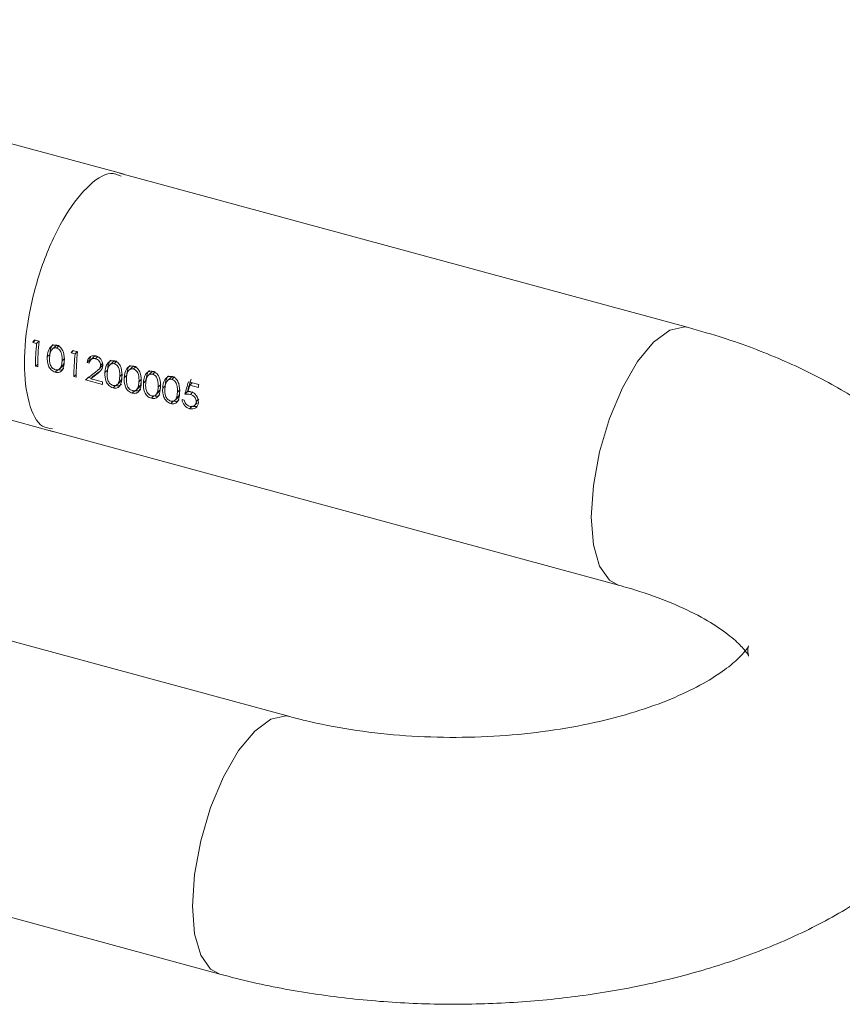
# Model space of a CAD drawing. Units: millimetres. Extents: x 10 to 584, y 10 to 410.
# Drawn here: x 507 to 523, y 110 to 129 of the extents above; entities that cross this region are included whole.
import ezdxf

# ---------------------------------------------------------------- set-up
doc = ezdxf.new("R2010")
doc.units = ezdxf.units.MM
doc.header["$LTSCALE"] = 2

msp = doc.modelspace()

# ---------------------------------------------------------------- linework, layer by layer
at = {"color": 7, "linetype": 'Continuous', "lineweight": 15}
for p, q in [((509.226, 125.988), (498.57, 128.884)), ((519.796, 123.115), (509.141, 126.011)), ((497.259, 124.059), (507.914, 121.163)), ((507.56, 122.881), (507.517, 122.839)), ((507.636, 122.86), (507.55, 122.883)), ((507.632, 122.861), (507.589, 122.82)), ((507.517, 122.839), (507.589, 122.82)), ((507.928, 122.756), (507.88, 122.709)), ((508.012, 122.777), (507.964, 122.731)), ((508.28, 122.685), (508.237, 122.644)), ((508.356, 122.664), (508.27, 122.688)), ((507.837, 122.612), (507.79, 122.566)), ((508.113, 122.537), (508.066, 122.491)), ((508.237, 122.644), (508.309, 122.624)), ((508.352, 122.665), (508.309, 122.624)), ((508.582, 122.505), (508.534, 122.459)), ((508.582, 122.505), (508.597, 122.501)), ((508.654, 122.56), (508.607, 122.514)), ((508.734, 122.571), (508.695, 122.532)), ((507.61, 122.433), (507.568, 122.392)), ((507.568, 122.392), (507.61, 122.381)), ((507.987, 122.325), (507.94, 122.279)), ((508.022, 122.343), (508.068, 122.389)), ((508.09, 122.423), (508.044, 122.377)), ((508.09, 122.423), (508.068, 122.389)), ((508.534, 122.459), (508.576, 122.448)), ((508.753, 122.332), (508.8, 122.378)), ((508.826, 122.442), (508.787, 122.404)), ((508.821, 122.405), (508.798, 122.38)), ((508.917, 122.319), (508.87, 122.273)), ((509.008, 122.462), (508.96, 122.416)), ((509.092, 122.484), (509.044, 122.437)), ((509.368, 122.364), (509.32, 122.318)), ((509.452, 122.386), (509.404, 122.34)), ((508.33, 122.238), (508.288, 122.196)), ((508.288, 122.196), (508.33, 122.185)), ((508.504, 122.138), (508.822, 122.051)), ((508.56, 122.18), (508.613, 122.166)), ((508.651, 122.203), (508.604, 122.157)), ((508.822, 122.098), (508.604, 122.157)), ((508.772, 122.295), (508.725, 122.25)), ((509.17, 122.129), (509.124, 122.084)), ((509.193, 122.244), (509.146, 122.198)), ((509.17, 122.129), (509.148, 122.096)), ((509.277, 122.221), (509.23, 122.175)), ((509.553, 122.146), (509.506, 122.1)), ((509.637, 122.123), (509.59, 122.077)), ((509.728, 122.266), (509.68, 122.22)), ((509.812, 122.288), (509.764, 122.242)), ((510.088, 122.169), (510.04, 122.122)), ((510.172, 122.19), (510.124, 122.144)), ((509.067, 122.031), (509.02, 121.986)), ((509.102, 122.05), (509.148, 122.095)), ((509.462, 121.952), (509.508, 121.997)), ((509.53, 122.032), (509.484, 121.986)), ((509.53, 122.032), (509.508, 121.998)), ((509.913, 122.048), (509.866, 122.002)), ((509.997, 122.025), (509.95, 121.979)), ((510.273, 121.95), (510.226, 121.904)), ((510.624, 122.048), (510.432, 122.1)), ((510.502, 122.081), (510.46, 122.039)), ((510.46, 122.039), (510.619, 121.996)), ((509.427, 121.933), (509.38, 121.888)), ((509.787, 121.835), (509.74, 121.79)), ((509.822, 121.854), (509.868, 121.9)), ((509.89, 121.934), (509.844, 121.888)), ((509.89, 121.934), (509.868, 121.9)), ((510.182, 121.756), (510.228, 121.802)), ((510.25, 121.836), (510.204, 121.79)), ((510.25, 121.836), (510.228, 121.802)), ((510.354, 121.753), (510.312, 121.765)), ((510.411, 121.913), (510.364, 121.867)), ((510.516, 121.909), (510.469, 121.863)), ((510.624, 121.773), (510.577, 121.728)), ((512.329, 115.827), (491.103, 121.596)), ((510.147, 121.738), (510.1, 121.692)), ((510.499, 121.642), (510.453, 121.596)), ((510.551, 121.662), (510.598, 121.708)), ((507.829, 121.186), (518.485, 118.29)), ((489.792, 116.771), (511.018, 111.002))]:
    msp.add_line(p, q, dxfattribs=at)
at = {"color": 8, "linetype": 'Continuous', "lineweight": 15, "flags": 128}
for points in [[(519.796, 123.115), (519.724, 123.128), (519.443, 123.067), (519.141, 122.845), (518.839, 122.478), (518.557, 121.989), (518.316, 121.413), (518.13, 120.788), (518.014, 120.157), (517.974, 119.564), (518.014, 119.048), (518.13, 118.645), (518.316, 118.382), (518.481, 118.291)], [(510.507, 112.276), (510.546, 112.869), (510.663, 113.5), (510.848, 114.124), (511.09, 114.701), (511.371, 115.19), (511.673, 115.557), (511.975, 115.779), (512.257, 115.84), (512.327, 115.827)], [(511.018, 111.002), (510.848, 111.094), (510.663, 111.357), (510.546, 111.76), (510.507, 112.276)]]:
    msp.add_lwpolyline(points, dxfattribs=at)
at = {"color": 7, "linetype": 'Continuous', "lineweight": 15}
for centre, radius, start, end in [((512.185, 122.369), 4.575, 173.8358, 179.8513), ((512.08, 122.382), 4.512, 174.4367, 179.8776), ((512.8, 122.187), 4.512, 174.4367, 179.8776), ((512.905, 122.173), 4.575, 173.8358, 179.8513), ((512.826, 122.051), 4.004, 179.3285, 179.9981), ((515.719, 121.509), 5.123, 173.9625, 174.5425)]:
    msp.add_arc(centre, radius, start, end, dxfattribs=at)
for centre, major_axis, ratio, start_param, end_param in [((508.422, 123.616), (1.711, 2.124), 0.088487, 1.993003, 2.015164), ((509.142, 123.42), (1.711, 2.124), 0.088487, 1.993003, 2.015164), ((509.671, 123.276), (2.375, 1.943), 0.054809, 4.154726, 4.242439), ((509.726, 123.261), (2.375, 1.943), 0.054781, 4.176413, 4.233012), ((509.726, 123.261), (2.28, 1.865), 0.054781, 4.177318, 4.236282), ((511.477, 122.785), (1.022, 2.206), 0.286812, 1.993915, 2.105761), ((511.477, 122.785), (1.064, 2.298), 0.286812, 2.002948, 2.110196), ((511.519, 122.774), (1.064, 2.299), 0.286957, 2.025078, 2.081505)]:
    msp.add_ellipse(centre, major_axis=major_axis, ratio=ratio, start_param=start_param, end_param=end_param, dxfattribs=at)
at = {"color": 8, "linetype": 'Continuous', "lineweight": 15}
msp.add_open_spline([(509.171, 125.953), (509.107, 125.979), (508.922, 126.055), (508.524, 125.774), (508.07, 125.174), (507.681, 124.314), (507.422, 123.35), (507.33, 122.415), (507.425, 121.679), (507.626, 121.249), (507.821, 121.228), (507.884, 121.221)], degree=3, knots=[0, 0, 0, 0, 0.064969, 0.189969, 0.314969, 0.439969, 0.564969, 0.689969, 0.814969, 0.939969, 1, 1, 1, 1], dxfattribs=at)
at = {"color": 7, "linetype": 'Continuous', "lineweight": 15}
for points, knots in [([(511.018, 111.002), (511.226, 110.948), (511.821, 110.795), (512.846, 110.609), (514.088, 110.472), (515.346, 110.424), (516.604, 110.463), (517.846, 110.59), (519.059, 110.805), (520.228, 111.109), (521.341, 111.503), (522.384, 111.991), (523.339, 112.577), (524.145, 113.233), (524.792, 113.936), (525.279, 114.657), (525.632, 115.414), (525.856, 116.22), (525.933, 117.059), (525.854, 117.906), (525.629, 118.714), (525.27, 119.476), (524.782, 120.191), (524.166, 120.859), (523.419, 121.477), (522.543, 122.037), (521.549, 122.526), (520.619, 122.879), (520.015, 123.052), (519.796, 123.115)], [0, 0, 0, 0, 0.021807, 0.062395, 0.102724, 0.142901, 0.183051, 0.223283, 0.26371, 0.304477, 0.34573, 0.387594, 0.430087, 0.472809, 0.509475, 0.544372, 0.577831, 0.610349, 0.645156, 0.679033, 0.712508, 0.746205, 0.780822, 0.816955, 0.854947, 0.894681, 0.935541, 0.976704, 1, 1, 1, 1]), ([(507.968, 122.783), (507.94, 122.79), (507.912, 122.789), (507.863, 122.768), (507.844, 122.748), (507.801, 122.68), (507.794, 122.622), (507.79, 122.566)], [0, 0, 0, 0, 0.25, 0.25, 0.5, 0.5, 1, 1, 1, 1]), ([(507.832, 122.555), (507.835, 122.599), (507.839, 122.645), (507.87, 122.7), (507.884, 122.716), (507.921, 122.734), (507.943, 122.736), (507.964, 122.731)], [0, 0, 0, 0, 0.5, 0.5, 0.75, 0.75, 1, 1, 1, 1]), ([(507.901, 122.8), (507.898, 122.797), (507.878, 122.782), (507.848, 122.718), (507.842, 122.653), (507.837, 122.612)], [0, 0, 0, 0, 0.055161, 0.3947, 1, 1, 1, 1]), ([(507.929, 122.755), (507.931, 122.758), (507.942, 122.771), (507.971, 122.782), (507.998, 122.779), (508.012, 122.777)], [0, 0, 0, 0, 0.134337, 0.566896, 1, 1, 1, 1]), ([(507.964, 122.731), (507.986, 122.724), (508.006, 122.711), (508.038, 122.674), (508.048, 122.65), (508.068, 122.582), (508.068, 122.536), (508.066, 122.491)], [0, 0, 0, 0, 0.25, 0.25, 0.5, 0.5, 1, 1, 1, 1]), ([(508.108, 122.48), (508.111, 122.536), (508.11, 122.596), (508.08, 122.685), (508.065, 122.713), (508.023, 122.759), (507.996, 122.775), (507.968, 122.783)], [0, 0, 0, 0, 0.5, 0.5, 0.75, 0.75, 1, 1, 1, 1]), ([(507.79, 122.566), (507.788, 122.51), (507.789, 122.454), (507.823, 122.371), (507.84, 122.344), (507.885, 122.302), (507.913, 122.287), (507.94, 122.279)], [0, 0, 0, 0, 0.5, 0.5, 0.75, 0.75, 1, 1, 1, 1]), ([(507.942, 122.325), (507.92, 122.332), (507.899, 122.345), (507.865, 122.379), (507.853, 122.401), (507.829, 122.466), (507.83, 122.511), (507.832, 122.555)], [0, 0, 0, 0, 0.25, 0.25, 0.5, 0.5, 1, 1, 1, 1]), ([(508.066, 122.491), (508.065, 122.471), (508.063, 122.452), (508.06, 122.433), (508.058, 122.423), (508.056, 122.413), (508.053, 122.404), (508.051, 122.395), (508.047, 122.386), (508.044, 122.377)], [0, 0, 0, 0, 0.0000668946, 0.0000668946, 0.0000668946, 0.0001009938, 0.0001009938, 0.0001009938, 0.0001355071, 0.0001355071, 0.0001355071, 0.0001355071]), ([(508.108, 122.49), (508.108, 122.486), (508.106, 122.472), (508.1, 122.449), (508.094, 122.432), (508.09, 122.423)], [0, 0, 0, 0, 0.156968, 0.576123, 1, 1, 1, 1]), ([(508.702, 122.584), (508.682, 122.589), (508.661, 122.591), (508.622, 122.584), (508.603, 122.576), (508.557, 122.54), (508.54, 122.501), (508.534, 122.459)], [0, 0, 0, 0, 0.25, 0.25, 0.5, 0.5, 1, 1, 1, 1]), ([(508.576, 122.448), (508.579, 122.464), (508.583, 122.48), (508.591, 122.493), (508.597, 122.503), (508.604, 122.513), (508.613, 122.519), (508.622, 122.526), (508.633, 122.532), (508.644, 122.534), (508.654, 122.537), (508.666, 122.537), (508.677, 122.536), (508.683, 122.535), (508.689, 122.534), (508.695, 122.532)], [0, 0, 0, 0, 0.0000545553, 0.0000545553, 0.0000545553, 0.0000946155, 0.0000946155, 0.0000946155, 0.0001346912, 0.0001346912, 0.0001346912, 0.0001727111, 0.0001727111, 0.0001727111, 0.0001922357, 0.0001922357, 0.0001922357, 0.0001922357]), ([(508.606, 122.574), (508.6, 122.565), (508.587, 122.544), (508.583, 122.519), (508.582, 122.505)], [0, 0, 0, 0, 0.468116, 1, 1, 1, 1]), ([(508.655, 122.559), (508.657, 122.561), (508.666, 122.573), (508.685, 122.581), (508.702, 122.581), (508.708, 122.582)], [0, 0, 0, 0, 0.145287, 0.725591, 1, 1, 1, 1]), ([(508.695, 122.532), (508.707, 122.529), (508.72, 122.524), (508.731, 122.516), (508.742, 122.508), (508.753, 122.498), (508.761, 122.486), (508.769, 122.476), (508.775, 122.465), (508.78, 122.453), (508.784, 122.443), (508.786, 122.433), (508.787, 122.422), (508.788, 122.416), (508.788, 122.41), (508.787, 122.404)], [0, 0, 0, 0, 0.0000423119, 0.0000423119, 0.0000423119, 0.000085109, 0.000085109, 0.000085109, 0.0001229489, 0.0001229489, 0.0001229489, 0.0001560892, 0.0001560892, 0.0001560892, 0.0001749724, 0.0001749724, 0.0001749724, 0.0001749724]), ([(508.83, 122.397), (508.831, 122.416), (508.83, 122.436), (508.819, 122.476), (508.81, 122.496), (508.787, 122.531), (508.772, 122.547), (508.739, 122.57), (508.721, 122.578), (508.702, 122.584)], [0, 0, 0, 0, 0.25, 0.25, 0.5, 0.5, 0.75, 0.75, 1, 1, 1, 1]), ([(509.048, 122.49), (509.02, 122.497), (508.992, 122.495), (508.943, 122.474), (508.924, 122.455), (508.881, 122.387), (508.874, 122.329), (508.87, 122.273)], [0, 0, 0, 0, 0.25, 0.25, 0.5, 0.5, 1, 1, 1, 1]), ([(508.981, 122.506), (508.978, 122.504), (508.958, 122.488), (508.928, 122.425), (508.922, 122.36), (508.917, 122.319)], [0, 0, 0, 0, 0.0551613, 0.3946997, 1, 1, 1, 1]), ([(509.188, 122.186), (509.191, 122.243), (509.19, 122.303), (509.16, 122.391), (509.145, 122.419), (509.103, 122.466), (509.076, 122.481), (509.048, 122.49)], [0, 0, 0, 0, 0.5, 0.5, 0.75, 0.75, 1, 1, 1, 1]), ([(507.94, 122.279), (507.968, 122.272), (507.995, 122.272), (508.041, 122.289), (508.059, 122.306), (508.098, 122.368), (508.105, 122.424), (508.108, 122.48)], [0, 0, 0, 0, 0.25, 0.25, 0.5, 0.5, 1, 1, 1, 1]), ([(508.044, 122.377), (508.038, 122.364), (508.03, 122.351), (508.02, 122.342), (508.013, 122.335), (508.004, 122.33), (507.994, 122.326), (507.984, 122.323), (507.973, 122.321), (507.961, 122.322), (507.955, 122.322), (507.948, 122.324), (507.942, 122.325)], [0, 0, 0, 0, 0.0000540519, 0.0000540519, 0.0000540519, 0.0000932656, 0.0000932656, 0.0000932656, 0.0001325458, 0.0001325458, 0.0001325458, 0.0001545216, 0.0001545216, 0.0001545216, 0.0001545216]), ([(507.987, 122.325), (508.003, 122.322), (508.035, 122.316), (508.074, 122.327), (508.092, 122.343), (508.099, 122.35)], [0, 0, 0, 0, 0.36893, 0.738596, 1, 1, 1, 1]), ([(508.787, 122.404), (508.784, 122.374), (508.77, 122.349), (508.732, 122.312), (508.711, 122.296), (508.69, 122.28)], [0, 0, 0, 0, 0.5, 0.5, 1, 1, 1, 1]), ([(508.725, 122.25), (508.737, 122.259), (508.748, 122.268), (508.76, 122.278), (508.771, 122.288), (508.782, 122.298), (508.792, 122.309), (508.803, 122.321), (508.812, 122.334), (508.818, 122.349), (508.825, 122.363), (508.828, 122.38), (508.83, 122.397)], [0, 0, 0, 0, 0.0000561915, 0.0000561915, 0.0000561915, 0.0001124494, 0.0001124494, 0.0001124494, 0.0001694085, 0.0001694085, 0.0001694085, 0.0002253239, 0.0002253239, 0.0002253239, 0.0002253239]), ([(508.912, 122.261), (508.915, 122.306), (508.919, 122.351), (508.95, 122.406), (508.964, 122.423), (509.001, 122.44), (509.023, 122.442), (509.044, 122.437)], [0, 0, 0, 0, 0.5, 0.5, 0.75, 0.75, 1, 1, 1, 1]), ([(509.009, 122.461), (509.011, 122.464), (509.022, 122.477), (509.051, 122.489), (509.078, 122.486), (509.092, 122.484)], [0, 0, 0, 0, 0.134337, 0.566896, 1, 1, 1, 1]), ([(509.044, 122.437), (509.066, 122.43), (509.086, 122.417), (509.118, 122.38), (509.128, 122.357), (509.148, 122.288), (509.148, 122.242), (509.146, 122.198)], [0, 0, 0, 0, 0.25, 0.25, 0.5, 0.5, 1, 1, 1, 1]), ([(509.408, 122.392), (509.38, 122.399), (509.352, 122.397), (509.303, 122.376), (509.284, 122.357), (509.241, 122.289), (509.234, 122.231), (509.23, 122.175)], [0, 0, 0, 0, 0.25, 0.25, 0.5, 0.5, 1, 1, 1, 1]), ([(509.272, 122.164), (509.275, 122.208), (509.279, 122.253), (509.31, 122.309), (509.324, 122.325), (509.361, 122.342), (509.383, 122.344), (509.404, 122.34)], [0, 0, 0, 0, 0.5, 0.5, 0.75, 0.75, 1, 1, 1, 1]), ([(509.341, 122.408), (509.338, 122.406), (509.318, 122.39), (509.288, 122.327), (509.282, 122.262), (509.277, 122.221)], [0, 0, 0, 0, 0.055161, 0.3947, 1, 1, 1, 1]), ([(509.369, 122.363), (509.371, 122.366), (509.382, 122.379), (509.411, 122.391), (509.438, 122.388), (509.452, 122.386)], [0, 0, 0, 0, 0.1343373, 0.5668959, 1, 1, 1, 1]), ([(509.404, 122.34), (509.426, 122.332), (509.446, 122.319), (509.478, 122.282), (509.488, 122.259), (509.508, 122.19), (509.508, 122.144), (509.506, 122.1)], [0, 0, 0, 0, 0.25, 0.25, 0.5, 0.5, 1, 1, 1, 1]), ([(509.548, 122.088), (509.551, 122.145), (509.55, 122.205), (509.52, 122.293), (509.505, 122.321), (509.463, 122.368), (509.436, 122.384), (509.408, 122.392)], [0, 0, 0, 0, 0.5, 0.5, 0.75, 0.75, 1, 1, 1, 1]), ([(509.701, 122.31), (509.698, 122.308), (509.678, 122.293), (509.648, 122.229), (509.642, 122.164), (509.637, 122.123)], [0, 0, 0, 0, 0.055161, 0.3947, 1, 1, 1, 1]), ([(508.87, 122.273), (508.868, 122.217), (508.869, 122.16), (508.903, 122.077), (508.92, 122.051), (508.965, 122.009), (508.993, 121.994), (509.02, 121.986)], [0, 0, 0, 0, 0.5, 0.5, 0.75, 0.75, 1, 1, 1, 1]), ([(509.022, 122.032), (509, 122.039), (508.979, 122.051), (508.945, 122.086), (508.933, 122.107), (508.909, 122.173), (508.91, 122.218), (508.912, 122.261)], [0, 0, 0, 0, 0.25, 0.25, 0.5, 0.5, 1, 1, 1, 1]), ([(509.02, 121.986), (509.048, 121.978), (509.075, 121.979), (509.121, 121.996), (509.139, 122.013), (509.178, 122.075), (509.185, 122.13), (509.188, 122.186)], [0, 0, 0, 0, 0.25, 0.25, 0.5, 0.5, 1, 1, 1, 1]), ([(509.146, 122.198), (509.145, 122.178), (509.143, 122.158), (509.14, 122.139), (509.138, 122.129), (509.136, 122.12), (509.133, 122.111), (509.131, 122.101), (509.127, 122.093), (509.124, 122.084)], [0, 0, 0, 0, 0.0000668946, 0.0000668946, 0.0000668946, 0.0001009938, 0.0001009938, 0.0001009938, 0.0001355071, 0.0001355071, 0.0001355071, 0.0001355071]), ([(509.188, 122.196), (509.188, 122.192), (509.186, 122.178), (509.181, 122.156), (509.174, 122.138), (509.17, 122.129)], [0, 0, 0, 0, 0.156968, 0.576123, 1, 1, 1, 1]), ([(509.23, 122.175), (509.228, 122.119), (509.229, 122.062), (509.263, 121.98), (509.28, 121.953), (509.325, 121.911), (509.353, 121.896), (509.38, 121.888)], [0, 0, 0, 0, 0.5, 0.5, 0.75, 0.75, 1, 1, 1, 1]), ([(509.382, 121.934), (509.36, 121.941), (509.339, 121.953), (509.305, 121.988), (509.293, 122.01), (509.269, 122.075), (509.27, 122.12), (509.272, 122.164)], [0, 0, 0, 0, 0.25, 0.25, 0.5, 0.5, 1, 1, 1, 1]), ([(509.768, 122.294), (509.74, 122.301), (509.712, 122.3), (509.663, 122.279), (509.644, 122.259), (509.601, 122.191), (509.594, 122.133), (509.59, 122.077)], [0, 0, 0, 0, 0.25, 0.25, 0.5, 0.5, 1, 1, 1, 1]), ([(509.632, 122.066), (509.635, 122.11), (509.639, 122.155), (509.67, 122.211), (509.684, 122.227), (509.721, 122.245), (509.743, 122.246), (509.764, 122.242)], [0, 0, 0, 0, 0.5, 0.5, 0.75, 0.75, 1, 1, 1, 1]), ([(509.729, 122.265), (509.731, 122.269), (509.742, 122.281), (509.771, 122.293), (509.798, 122.29), (509.812, 122.288)], [0, 0, 0, 0, 0.1343373, 0.5668959, 1, 1, 1, 1]), ([(509.764, 122.242), (509.786, 122.235), (509.806, 122.221), (509.838, 122.184), (509.848, 122.161), (509.868, 122.093), (509.868, 122.046), (509.866, 122.002)], [0, 0, 0, 0, 0.25, 0.25, 0.5, 0.5, 1, 1, 1, 1]), ([(509.908, 121.991), (509.911, 122.047), (509.91, 122.107), (509.88, 122.195), (509.865, 122.224), (509.823, 122.27), (509.796, 122.286), (509.768, 122.294)], [0, 0, 0, 0, 0.5, 0.5, 0.75, 0.75, 1, 1, 1, 1]), ([(510.128, 122.196), (510.1, 122.203), (510.072, 122.202), (510.023, 122.181), (510.004, 122.161), (509.961, 122.093), (509.954, 122.035), (509.95, 121.979)], [0, 0, 0, 0, 0.25, 0.25, 0.5, 0.5, 1, 1, 1, 1]), ([(509.992, 121.968), (509.995, 122.012), (509.999, 122.058), (510.03, 122.113), (510.044, 122.129), (510.081, 122.147), (510.103, 122.149), (510.124, 122.144)], [0, 0, 0, 0, 0.5, 0.5, 0.75, 0.75, 1, 1, 1, 1]), ([(510.061, 122.213), (510.058, 122.21), (510.038, 122.195), (510.008, 122.131), (510.002, 122.066), (509.997, 122.025)], [0, 0, 0, 0, 0.055161, 0.3947, 1, 1, 1, 1]), ([(510.089, 122.168), (510.091, 122.171), (510.102, 122.184), (510.131, 122.195), (510.158, 122.192), (510.172, 122.19)], [0, 0, 0, 0, 0.134337, 0.566896, 1, 1, 1, 1]), ([(510.124, 122.144), (510.146, 122.137), (510.166, 122.124), (510.198, 122.086), (510.208, 122.063), (510.228, 121.995), (510.228, 121.948), (510.226, 121.904)], [0, 0, 0, 0, 0.25, 0.25, 0.5, 0.5, 1, 1, 1, 1]), ([(510.268, 121.893), (510.271, 121.949), (510.27, 122.009), (510.24, 122.097), (510.225, 122.126), (510.183, 122.172), (510.156, 122.188), (510.128, 122.196)], [0, 0, 0, 0, 0.5, 0.5, 0.75, 0.75, 1, 1, 1, 1]), ([(509.124, 122.084), (509.118, 122.07), (509.11, 122.058), (509.1, 122.048), (509.093, 122.041), (509.084, 122.036), (509.074, 122.033), (509.064, 122.029), (509.053, 122.028), (509.041, 122.028), (509.035, 122.029), (509.028, 122.03), (509.022, 122.032)], [0, 0, 0, 0, 0.0000540519, 0.0000540519, 0.0000540519, 0.0000932656, 0.0000932656, 0.0000932656, 0.0001325458, 0.0001325458, 0.0001325458, 0.0001545216, 0.0001545216, 0.0001545216, 0.0001545216]), ([(509.067, 122.031), (509.083, 122.028), (509.115, 122.023), (509.154, 122.033), (509.172, 122.049), (509.179, 122.056)], [0, 0, 0, 0, 0.36893, 0.738596, 1, 1, 1, 1]), ([(509.38, 121.888), (509.408, 121.881), (509.435, 121.881), (509.481, 121.898), (509.499, 121.915), (509.538, 121.977), (509.545, 122.032), (509.548, 122.088)], [0, 0, 0, 0, 0.25, 0.25, 0.5, 0.5, 1, 1, 1, 1]), ([(509.484, 121.986), (509.478, 121.973), (509.47, 121.96), (509.46, 121.95), (509.453, 121.944), (509.444, 121.938), (509.434, 121.935), (509.424, 121.931), (509.413, 121.93), (509.401, 121.931), (509.395, 121.931), (509.388, 121.932), (509.382, 121.934)], [0, 0, 0, 0, 0.0000540519, 0.0000540519, 0.0000540519, 0.0000932656, 0.0000932656, 0.0000932656, 0.0001325458, 0.0001325458, 0.0001325458, 0.0001545216, 0.0001545216, 0.0001545216, 0.0001545216]), ([(509.427, 121.933), (509.443, 121.93), (509.475, 121.925), (509.514, 121.935), (509.532, 121.952), (509.539, 121.958)], [0, 0, 0, 0, 0.3689298, 0.7385958, 1, 1, 1, 1]), ([(509.506, 122.1), (509.505, 122.08), (509.503, 122.06), (509.5, 122.041), (509.498, 122.032), (509.496, 122.022), (509.493, 122.013), (509.491, 122.004), (509.487, 121.995), (509.484, 121.986)], [0, 0, 0, 0, 0.0000668946, 0.0000668946, 0.0000668946, 0.0001009938, 0.0001009938, 0.0001009938, 0.0001355071, 0.0001355071, 0.0001355071, 0.0001355071]), ([(509.548, 122.098), (509.548, 122.094), (509.546, 122.081), (509.541, 122.058), (509.534, 122.04), (509.53, 122.032)], [0, 0, 0, 0, 0.156968, 0.576123, 1, 1, 1, 1]), ([(509.59, 122.077), (509.588, 122.021), (509.589, 121.964), (509.623, 121.882), (509.64, 121.855), (509.685, 121.813), (509.713, 121.798), (509.74, 121.79)], [0, 0, 0, 0, 0.5, 0.5, 0.75, 0.75, 1, 1, 1, 1]), ([(509.742, 121.836), (509.72, 121.843), (509.699, 121.855), (509.665, 121.89), (509.653, 121.912), (509.629, 121.977), (509.63, 122.022), (509.632, 122.066)], [0, 0, 0, 0, 0.25, 0.25, 0.5, 0.5, 1, 1, 1, 1]), ([(509.74, 121.79), (509.768, 121.783), (509.795, 121.783), (509.841, 121.8), (509.859, 121.817), (509.898, 121.879), (509.905, 121.935), (509.908, 121.991)], [0, 0, 0, 0, 0.25, 0.25, 0.5, 0.5, 1, 1, 1, 1]), ([(509.866, 122.002), (509.865, 121.982), (509.863, 121.962), (509.86, 121.943), (509.858, 121.934), (509.856, 121.924), (509.853, 121.915), (509.851, 121.906), (509.847, 121.897), (509.844, 121.888)], [0, 0, 0, 0, 0.0000668946, 0.0000668946, 0.0000668946, 0.0001009938, 0.0001009938, 0.0001009938, 0.0001355071, 0.0001355071, 0.0001355071, 0.0001355071]), ([(509.908, 122), (509.908, 121.997), (509.906, 121.983), (509.901, 121.96), (509.894, 121.943), (509.89, 121.934)], [0, 0, 0, 0, 0.156968, 0.576123, 1, 1, 1, 1]), ([(509.95, 121.979), (509.948, 121.923), (509.949, 121.867), (509.983, 121.784), (510, 121.757), (510.045, 121.715), (510.073, 121.7), (510.1, 121.692)], [0, 0, 0, 0, 0.5, 0.5, 0.75, 0.75, 1, 1, 1, 1]), ([(510.102, 121.738), (510.08, 121.745), (510.059, 121.758), (510.025, 121.792), (510.013, 121.814), (509.989, 121.879), (509.99, 121.924), (509.992, 121.968)], [0, 0, 0, 0, 0.25, 0.25, 0.5, 0.5, 1, 1, 1, 1]), ([(509.844, 121.888), (509.838, 121.875), (509.83, 121.862), (509.82, 121.853), (509.813, 121.846), (509.804, 121.84), (509.794, 121.837), (509.784, 121.834), (509.773, 121.832), (509.761, 121.833), (509.755, 121.833), (509.748, 121.835), (509.742, 121.836)], [0, 0, 0, 0, 0.0000540519, 0.0000540519, 0.0000540519, 0.0000932656, 0.0000932656, 0.0000932656, 0.0001325458, 0.0001325458, 0.0001325458, 0.0001545216, 0.0001545216, 0.0001545216, 0.0001545216]), ([(509.787, 121.835), (509.803, 121.833), (509.835, 121.827), (509.874, 121.837), (509.892, 121.854), (509.899, 121.86)], [0, 0, 0, 0, 0.36893, 0.738596, 1, 1, 1, 1]), ([(510.1, 121.692), (510.128, 121.685), (510.155, 121.685), (510.201, 121.702), (510.219, 121.719), (510.258, 121.781), (510.265, 121.837), (510.268, 121.893)], [0, 0, 0, 0, 0.25, 0.25, 0.5, 0.5, 1, 1, 1, 1]), ([(510.204, 121.79), (510.198, 121.777), (510.19, 121.764), (510.18, 121.755), (510.173, 121.748), (510.164, 121.743), (510.154, 121.739), (510.144, 121.736), (510.133, 121.734), (510.121, 121.735), (510.115, 121.735), (510.108, 121.737), (510.102, 121.738)], [0, 0, 0, 0, 0.0000540519, 0.0000540519, 0.0000540519, 0.0000932656, 0.0000932656, 0.0000932656, 0.0001325458, 0.0001325458, 0.0001325458, 0.0001545216, 0.0001545216, 0.0001545216, 0.0001545216]), ([(510.147, 121.738), (510.163, 121.735), (510.195, 121.729), (510.234, 121.74), (510.252, 121.756), (510.259, 121.763)], [0, 0, 0, 0, 0.36893, 0.738596, 1, 1, 1, 1]), ([(510.226, 121.904), (510.225, 121.884), (510.223, 121.865), (510.22, 121.846), (510.218, 121.836), (510.216, 121.826), (510.213, 121.817), (510.211, 121.808), (510.207, 121.799), (510.204, 121.79)], [0, 0, 0, 0, 0.0000668946, 0.0000668946, 0.0000668946, 0.0001009938, 0.0001009938, 0.0001009938, 0.0001355071, 0.0001355071, 0.0001355071, 0.0001355071]), ([(510.268, 121.903), (510.268, 121.899), (510.266, 121.885), (510.261, 121.862), (510.254, 121.845), (510.25, 121.836)], [0, 0, 0, 0, 0.156968, 0.576123, 1, 1, 1, 1]), ([(510.312, 121.765), (510.316, 121.728), (510.33, 121.691), (510.381, 121.628), (510.417, 121.607), (510.453, 121.596)], [0, 0, 0, 0, 0.5, 0.5, 1, 1, 1, 1]), ([(510.455, 121.642), (510.442, 121.646), (510.428, 121.652), (510.416, 121.66), (510.403, 121.668), (510.391, 121.679), (510.381, 121.69), (510.374, 121.699), (510.368, 121.708), (510.364, 121.718), (510.359, 121.73), (510.356, 121.742), (510.354, 121.753)], [0, 0, 0, 0, 0.0000455984, 0.0000455984, 0.0000455984, 0.0000912902, 0.0000912902, 0.0000912902, 0.0001245564, 0.0001245564, 0.0001245564, 0.0001627429, 0.0001627429, 0.0001627429, 0.0001627429]), ([(510.364, 121.867), (510.373, 121.868), (510.381, 121.869), (510.39, 121.869), (510.399, 121.87), (510.407, 121.87), (510.416, 121.87), (510.433, 121.87), (510.451, 121.868), (510.469, 121.863)], [0, 0, 0, 0, 0.0000301312, 0.0000301312, 0.0000301312, 0.0000602844, 0.0000602844, 0.0000602844, 0.0001206252, 0.0001206252, 0.0001206252, 0.0001206252]), ([(510.411, 121.913), (510.42, 121.914), (510.434, 121.915), (510.448, 121.916), (510.454, 121.916)], [0, 0, 0, 0, 0.609688, 1, 1, 1, 1]), ([(510.48, 121.911), (510.475, 121.912), (510.47, 121.913), (510.466, 121.914), (510.461, 121.915), (510.456, 121.916), (510.452, 121.916), (510.442, 121.917), (510.433, 121.917), (510.424, 121.917)], [0, 0, 0, 0, 0.00001587411, 0.00001587411, 0.00001587411, 0.00003176775, 0.00003176775, 0.00003176775, 0.00006342757, 0.00006342757, 0.00006342757, 0.00006342757]), ([(510.469, 121.863), (510.484, 121.859), (510.5, 121.853), (510.515, 121.844), (510.525, 121.837), (510.535, 121.828), (510.544, 121.818), (510.553, 121.808), (510.56, 121.797), (510.565, 121.786), (510.57, 121.775), (510.574, 121.763), (510.576, 121.751), (510.577, 121.743), (510.577, 121.735), (510.577, 121.728)], [0, 0, 0, 0, 0.0000526623, 0.0000526623, 0.0000526623, 0.0000917303, 0.0000917303, 0.0000917303, 0.0001307767, 0.0001307767, 0.0001307767, 0.0001675097, 0.0001675097, 0.0001675097, 0.0001933464, 0.0001933464, 0.0001933464, 0.0001933464]), ([(510.619, 121.714), (510.619, 121.755), (510.609, 121.798), (510.571, 121.855), (510.556, 121.871), (510.52, 121.897), (510.5, 121.905), (510.48, 121.911)], [0, 0, 0, 0, 0.5, 0.5, 0.75, 0.75, 1, 1, 1, 1]), ([(510.453, 121.596), (510.496, 121.585), (510.54, 121.587), (510.6, 121.632), (510.616, 121.671), (510.619, 121.714)], [0, 0, 0, 0, 0.5, 0.5, 1, 1, 1, 1]), ([(510.577, 121.728), (510.576, 121.714), (510.574, 121.7), (510.569, 121.688), (510.563, 121.676), (510.555, 121.665), (510.546, 121.657), (510.537, 121.651), (510.527, 121.645), (510.517, 121.642), (510.504, 121.638), (510.49, 121.637), (510.476, 121.638), (510.469, 121.639), (510.462, 121.641), (510.455, 121.642)], [0, 0, 0, 0, 0.0000478269, 0.0000478269, 0.0000478269, 0.0000962882, 0.0000962882, 0.0000962882, 0.0001382908, 0.0001382908, 0.0001382908, 0.0001875323, 0.0001875323, 0.0001875323, 0.0002107677, 0.0002107677, 0.0002107677, 0.0002107677]), ([(510.499, 121.642), (510.52, 121.638), (510.556, 121.63), (510.586, 121.641), (510.599, 121.646)], [0, 0, 0, 0, 0.568803, 1, 1, 1, 1]), ([(518.485, 118.29), (518.618, 118.252), (519.001, 118.142), (519.562, 117.93), (520.109, 117.659), (520.515, 117.393), (520.777, 117.162), (520.905, 117.001), (520.929, 116.942), (520.905, 117.002), (520.908, 117.131), (520.931, 117.174), (520.889, 117.092), (520.738, 116.914), (520.447, 116.674), (520.025, 116.412), (519.475, 116.15), (518.806, 115.909), (518.034, 115.704), (517.178, 115.55), (516.266, 115.455), (515.323, 115.427), (514.38, 115.467), (513.466, 115.575), (512.787, 115.707), (512.425, 115.802), (512.329, 115.827)], [0, 0, 0, 0, 0.023091, 0.066664, 0.109333, 0.150948, 0.191725, 0.23241, 0.27406, 0.319194, 0.37441, 0.421887, 0.462264, 0.504538, 0.54495, 0.585523, 0.626914, 0.669406, 0.712946, 0.757346, 0.802371, 0.847778, 0.89333, 0.938752, 0.983781, 1, 1, 1, 1])]:
    msp.add_open_spline(points, degree=3, knots=knots, dxfattribs=at)

doc.saveas('drawing.dxf')
